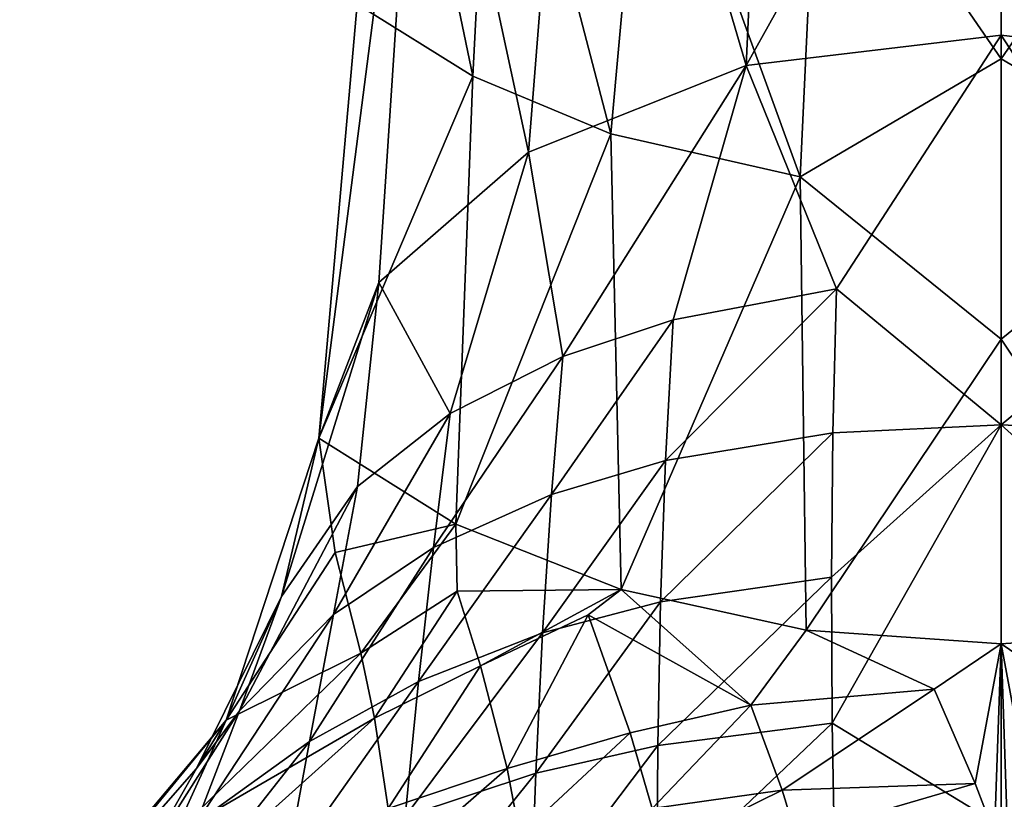
# Model space of a CAD drawing. Extents: x -321 to 198, y -234 to 44.
# Drawn here: x -291 to -270, y -105 to -88 of the extents above; entities that cross this region are included whole.
import ezdxf

# ---------------------------------------------------------------- set-up
doc = ezdxf.new("R2010")
doc.units = 0
doc.header["$MEASUREMENT"] = 0
for name, color, linetype in [('LAYER01629', 7, 'Continuous'), ('LAYER01630', 7, 'Continuous'), ('LAYER01631', 7, 'Continuous'), ('LAYER01632', 7, 'Continuous'), ('LAYER01686', 7, 'Continuous'), ('LAYER01687', 7, 'Continuous'), ('LAYER01688', 7, 'Continuous'), ('LAYER01689', 7, 'Continuous'), ('LAYER01691', 7, 'Continuous'), ('LAYER01692', 7, 'Continuous'), ('LAYER01693', 7, 'Continuous'), ('LAYER01694', 7, 'Continuous'), ('LAYER01695', 7, 'Continuous'), ('LAYER01696', 7, 'Continuous'), ('LAYER01697', 7, 'Continuous'), ('LAYER01698', 7, 'Continuous'), ('LAYER01738', 7, 'Continuous'), ('LAYER01739', 7, 'Continuous'), ('LAYER01740', 7, 'Continuous'), ('LAYER01741', 7, 'Continuous'), ('LAYER01742', 7, 'Continuous'), ('LAYER01743', 7, 'Continuous'), ('LAYER01744', 7, 'Continuous'), ('LAYER01745', 7, 'Continuous'), ('LAYER01746', 7, 'Continuous'), ('LAYER01747', 7, 'Continuous'), ('LAYER01748', 7, 'Continuous'), ('LAYER01752', 7, 'Continuous'), ('LAYER01753', 7, 'Continuous'), ('LAYER01754', 7, 'Continuous'), ('LAYER01755', 7, 'Continuous'), ('LAYER01756', 7, 'Continuous'), ('LAYER01757', 7, 'Continuous'), ('LAYER01758', 7, 'Continuous'), ('LAYER01759', 7, 'Continuous'), ('LAYER01760', 7, 'Continuous'), ('LAYER01761', 7, 'Continuous'), ('LAYER01762', 7, 'Continuous'), ('LAYER01795', 7, 'Continuous'), ('LAYER01796', 7, 'Continuous'), ('LAYER01797', 7, 'Continuous'), ('LAYER01798', 7, 'Continuous'), ('LAYER01799', 7, 'Continuous'), ('LAYER01800', 7, 'Continuous'), ('LAYER01801', 7, 'Continuous'), ('LAYER01802', 7, 'Continuous'), ('LAYER01803', 7, 'Continuous'), ('LAYER01804', 7, 'Continuous'), ('LAYER01805', 7, 'Continuous'), ('LAYER01806', 7, 'Continuous'), ('LAYER01807', 7, 'Continuous'), ('LAYER01808', 7, 'Continuous'), ('LAYER01809', 7, 'Continuous'), ('LAYER01810', 7, 'Continuous'), ('LAYER01811', 7, 'Continuous'), ('LAYER01817', 7, 'Continuous'), ('LAYER01818', 7, 'Continuous'), ('LAYER01819', 7, 'Continuous'), ('LAYER01820', 7, 'Continuous'), ('LAYER01821', 7, 'Continuous'), ('LAYER01822', 7, 'Continuous'), ('LAYER01823', 7, 'Continuous'), ('LAYER01824', 7, 'Continuous'), ('LAYER01825', 7, 'Continuous'), ('LAYER01826', 7, 'Continuous'), ('LAYER01827', 7, 'Continuous'), ('LAYER01828', 7, 'Continuous'), ('LAYER01829', 7, 'Continuous'), ('LAYER01830', 7, 'Continuous'), ('LAYER01831', 7, 'Continuous'), ('LAYER01865', 7, 'Continuous'), ('LAYER01866', 7, 'Continuous'), ('LAYER01867', 7, 'Continuous'), ('LAYER01868', 7, 'Continuous'), ('LAYER01869', 7, 'Continuous'), ('LAYER01870', 7, 'Continuous'), ('LAYER01871', 7, 'Continuous'), ('LAYER01872', 7, 'Continuous'), ('LAYER01873', 7, 'Continuous'), ('LAYER01874', 7, 'Continuous'), ('LAYER01875', 7, 'Continuous'), ('LAYER01876', 7, 'Continuous'), ('LAYER01877', 7, 'Continuous'), ('LAYER01878', 7, 'Continuous'), ('LAYER01881', 7, 'Continuous'), ('LAYER01891', 7, 'Continuous'), ('LAYER01892', 7, 'Continuous'), ('LAYER01894', 7, 'Continuous'), ('LAYER01895', 7, 'Continuous'), ('LAYER01896', 7, 'Continuous'), ('LAYER01897', 7, 'Continuous'), ('LAYER01902', 7, 'Continuous'), ('LAYER01905', 7, 'Continuous'), ('LAYER01906', 7, 'Continuous'), ('LAYER01907', 7, 'Continuous'), ('LAYER01908', 7, 'Continuous'), ('LAYER01909', 7, 'Continuous'), ('LAYER01910', 7, 'Continuous'), ('LAYER01911', 7, 'Continuous'), ('LAYER01912', 7, 'Continuous'), ('LAYER01948', 7, 'Continuous'), ('LAYER01949', 7, 'Continuous'), ('LAYER01950', 7, 'Continuous'), ('LAYER01951', 7, 'Continuous'), ('LAYER01952', 7, 'Continuous'), ('LAYER01953', 7, 'Continuous'), ('LAYER01955', 7, 'Continuous'), ('LAYER01956', 7, 'Continuous'), ('LAYER01957', 7, 'Continuous'), ('LAYER01958', 7, 'Continuous'), ('LAYER01959', 7, 'Continuous'), ('LAYER01960', 7, 'Continuous'), ('LAYER01961', 7, 'Continuous'), ('LAYER01962', 7, 'Continuous'), ('LAYER01963', 7, 'Continuous'), ('LAYER01964', 7, 'Continuous'), ('LAYER01965', 7, 'Continuous'), ('LAYER01966', 7, 'Continuous'), ('LAYER01981', 7, 'Continuous'), ('LAYER01982', 7, 'Continuous'), ('LAYER02004', 7, 'Continuous'), ('LAYER02005', 7, 'Continuous'), ('LAYER02017', 7, 'Continuous'), ('LAYER02018', 7, 'Continuous'), ('LAYER02041', 7, 'Continuous'), ('LAYER02042', 7, 'Continuous'), ('LAYER02048', 7, 'Continuous'), ('LAYER02049', 7, 'Continuous'), ('LAYER02050', 7, 'Continuous'), ('LAYER02051', 7, 'Continuous'), ('LAYER02052', 7, 'Continuous'), ('LAYER02053', 7, 'Continuous'), ('LAYER02054', 7, 'Continuous'), ('LAYER02055', 7, 'Continuous'), ('LAYER02056', 7, 'Continuous'), ('LAYER02059', 7, 'Continuous'), ('LAYER02060', 7, 'Continuous'), ('LAYER02061', 7, 'Continuous'), ('LAYER02062', 7, 'Continuous'), ('LAYER02063', 7, 'Continuous'), ('LAYER02150', 7, 'Continuous')]:
    doc.layers.add(name, color=color, linetype=linetype)

msp = doc.modelspace()

# ---------------------------------------------------------------- linework, layer by layer
at = {"layer": 'LAYER01629', "color": 253}
msp.add_3dface([(-275.404, -88.976, 149.568), (-270, -79.297, 143.007), (-274.781, -75.316, 138.325)], dxfattribs=at)
at = {"layer": 'LAYER01630', "color": 253}
msp.add_3dface([(-274.781, -75.316, 138.325), (-278.925, -77.027, 136.414), (-275.404, -88.976, 149.568)], dxfattribs=at)
at = {"layer": 'LAYER01631', "color": 253}
msp.add_3dface([(-278.925, -77.027, 136.414), (-280.026, -90.815, 147.214), (-275.404, -88.976, 149.568)], dxfattribs=at)
at = {"layer": 'LAYER01632', "color": 253}
msp.add_3dface([(-282.316, -80.178, 132.893), (-280.026, -90.815, 147.214), (-278.925, -77.027, 136.414)], dxfattribs=at)
at = {"layer": 'LAYER01686', "color": 253}
msp.add_3dface([(-282.316, -80.178, 132.893), (-283.201, -93.582, 143.67), (-280.026, -90.815, 147.214)], dxfattribs=at)
at = {"layer": 'LAYER01687', "color": 253}
msp.add_3dface([(-284.469, -96.878, 139.448), (-282.316, -80.178, 132.893), (-283.661, -87.679, 131.903)], dxfattribs=at)
at = {"layer": 'LAYER01688', "color": 253}
msp.add_3dface([(-284.469, -96.878, 139.448), (-283.201, -93.582, 143.67), (-282.316, -80.178, 132.893)], dxfattribs=at)
at = {"layer": 'LAYER01689', "color": 253}
msp.add_3dface([(-270, -79.297, 143.007), (-264.596, -88.976, 149.568), (-265.219, -75.316, 138.325)], dxfattribs=at)
at = {"layer": 'LAYER01691', "color": 253}
msp.add_3dface([(-270, -88.333, 150.393), (-264.596, -88.976, 149.568), (-270, -79.297, 143.007)], dxfattribs=at)
at = {"layer": 'LAYER01692', "color": 253}
msp.add_3dface([(-270, -88.333, 150.393), (-270, -79.297, 143.007), (-275.404, -88.976, 149.568)], dxfattribs=at)
at = {"layer": 'LAYER01693', "color": 253}
msp.add_3dface([(-270, -88.333, 150.393), (-275.404, -88.976, 149.568), (-273.494, -93.716, 154.065)], dxfattribs=at)
at = {"layer": 'LAYER01694', "color": 253}
msp.add_3dface([(-275.404, -88.976, 149.568), (-276.957, -94.368, 153.127), (-273.494, -93.716, 154.065)], dxfattribs=at)
at = {"layer": 'LAYER01695', "color": 253}
msp.add_3dface([(-276.957, -94.368, 153.127), (-275.404, -88.976, 149.568), (-279.296, -95.151, 152.015)], dxfattribs=at)
at = {"layer": 'LAYER01696', "color": 253}
msp.add_3dface([(-280.026, -90.815, 147.214), (-279.296, -95.151, 152.015), (-275.404, -88.976, 149.568)], dxfattribs=at)
at = {"layer": 'LAYER01697', "color": 253}
msp.add_3dface([(-280.026, -90.815, 147.214), (-283.201, -93.582, 143.67), (-281.687, -96.361, 150.304)], dxfattribs=at)
at = {"layer": 'LAYER01698', "color": 253}
msp.add_3dface([(-280.026, -90.815, 147.214), (-281.687, -96.361, 150.304), (-279.296, -95.151, 152.015)], dxfattribs=at)
at = {"layer": 'LAYER01738', "color": 253}
msp.add_3dface([(-283.661, -87.679, 131.903), (-283.352, -78.86, 123.93), (-281.208, -89.206, 129.945)], dxfattribs=at)
at = {"layer": 'LAYER01739', "color": 253}
msp.add_3dface([(-281.208, -89.206, 129.945), (-283.352, -78.86, 123.93), (-280.77, -80.844, 121.836)], dxfattribs=at)
at = {"layer": 'LAYER01740', "color": 253}
msp.add_3dface([(-284.469, -96.878, 139.448), (-283.661, -87.679, 131.903), (-281.208, -89.206, 129.945)], dxfattribs=at)
at = {"layer": 'LAYER01741', "color": 253}
msp.add_3dface([(-283.201, -93.582, 143.67), (-284.469, -96.878, 139.448), (-285.265, -100.236, 144.855)], dxfattribs=at)
at = {"layer": 'LAYER01742', "color": 253}
msp.add_3dface([(-283.649, -97.903, 148.132), (-283.201, -93.582, 143.67), (-285.265, -100.236, 144.855)], dxfattribs=at)
at = {"layer": 'LAYER01743', "color": 253}
msp.add_3dface([(-281.687, -96.361, 150.304), (-283.201, -93.582, 143.67), (-283.649, -97.903, 148.132)], dxfattribs=at)
at = {"layer": 'LAYER01744', "color": 253}
msp.add_3dface([(-284.469, -96.878, 139.448), (-281.208, -89.206, 129.945), (-281.563, -98.707, 137.096)], dxfattribs=at)
at = {"layer": 'LAYER01745', "color": 253}
msp.add_3dface([(-285.265, -100.236, 144.855), (-284.469, -96.878, 139.448), (-286.44, -102.864, 143.978)], dxfattribs=at)
at = {"layer": 'LAYER01746', "color": 253}
msp.add_3dface([(-284.469, -96.878, 139.448), (-281.563, -98.707, 137.096), (-284.122, -99.305, 140.216)], dxfattribs=at)
at = {"layer": 'LAYER01747', "color": 253}
msp.add_3dface([(-284.469, -96.878, 139.448), (-284.122, -99.305, 140.216), (-286.44, -102.864, 143.978)], dxfattribs=at)
at = {"layer": 'LAYER01748', "color": 253}
msp.add_3dface([(-264.596, -88.976, 149.568), (-270, -88.333, 150.393), (-266.506, -93.716, 154.065)], dxfattribs=at)
at = {"layer": 'LAYER01752', "color": 253}
msp.add_3dface([(-270, -88.333, 150.393), (-270, -96.6, 156.589), (-266.506, -93.716, 154.065)], dxfattribs=at)
at = {"layer": 'LAYER01753', "color": 253}
msp.add_3dface([(-270, -96.6, 156.589), (-270, -88.333, 150.393), (-273.494, -93.716, 154.065)], dxfattribs=at)
at = {"layer": 'LAYER01754', "color": 253}
msp.add_3dface([(-270, -96.6, 156.589), (-273.494, -93.716, 154.065), (-273.569, -96.769, 156.342)], dxfattribs=at)
at = {"layer": 'LAYER01755', "color": 253}
msp.add_3dface([(-273.569, -96.769, 156.342), (-273.494, -93.716, 154.065), (-277.118, -97.356, 155.496)], dxfattribs=at)
at = {"layer": 'LAYER01756', "color": 253}
msp.add_3dface([(-276.957, -94.368, 153.127), (-277.118, -97.356, 155.496), (-273.494, -93.716, 154.065)], dxfattribs=at)
at = {"layer": 'LAYER01757', "color": 253}
msp.add_3dface([(-279.296, -95.151, 152.015), (-279.536, -98.076, 154.469), (-276.957, -94.368, 153.127)], dxfattribs=at)
at = {"layer": 'LAYER01758', "color": 253}
msp.add_3dface([(-276.957, -94.368, 153.127), (-279.536, -98.076, 154.469), (-277.118, -97.356, 155.496)], dxfattribs=at)
at = {"layer": 'LAYER01759', "color": 253}
msp.add_3dface([(-281.687, -96.361, 150.304), (-282.038, -99.202, 152.876), (-279.296, -95.151, 152.015)], dxfattribs=at)
at = {"layer": 'LAYER01760', "color": 253}
msp.add_3dface([(-279.536, -98.076, 154.469), (-279.296, -95.151, 152.015), (-282.038, -99.202, 152.876)], dxfattribs=at)
at = {"layer": 'LAYER01761', "color": 253}
msp.add_3dface([(-281.687, -96.361, 150.304), (-284.158, -100.621, 150.874), (-282.038, -99.202, 152.876)], dxfattribs=at)
at = {"layer": 'LAYER01762', "color": 253}
msp.add_3dface([(-281.687, -96.361, 150.304), (-283.649, -97.903, 148.132), (-284.158, -100.621, 150.874)], dxfattribs=at)
at = {"layer": 'LAYER01795', "color": 253}
msp.add_3dface([(-277.544, -82.306, 120.289), (-278.279, -90.423, 128.531), (-280.77, -80.844, 121.836)], dxfattribs=at)
at = {"layer": 'LAYER01796', "color": 253}
msp.add_3dface([(-281.208, -89.206, 129.945), (-280.77, -80.844, 121.836), (-278.279, -90.423, 128.531)], dxfattribs=at)
at = {"layer": 'LAYER01797', "color": 253}
msp.add_3dface([(-281.208, -89.206, 129.945), (-278.279, -90.423, 128.531), (-281.563, -98.707, 137.096)], dxfattribs=at)
at = {"layer": 'LAYER01798', "color": 253}
msp.add_3dface([(-285.265, -100.236, 144.855), (-286.157, -102.66, 148.006), (-283.649, -97.903, 148.132)], dxfattribs=at)
at = {"layer": 'LAYER01799', "color": 253}
msp.add_3dface([(-286.157, -102.66, 148.006), (-285.265, -100.236, 144.855), (-287.067, -103.885, 146.286)], dxfattribs=at)
at = {"layer": 'LAYER01800', "color": 253}
msp.add_3dface([(-287.067, -103.885, 146.286), (-285.265, -100.236, 144.855), (-286.44, -102.864, 143.978)], dxfattribs=at)
at = {"layer": 'LAYER01801', "color": 253}
msp.add_3dface([(-284.158, -100.621, 150.874), (-283.649, -97.903, 148.132), (-286.157, -102.66, 148.006)], dxfattribs=at)
at = {"layer": 'LAYER01802', "color": 253}
msp.add_3dface([(-278.279, -90.423, 128.531), (-278.058, -100.093, 135.328), (-281.563, -98.707, 137.096)], dxfattribs=at)
at = {"layer": 'LAYER01803', "color": 253}
msp.add_3dface([(-281.563, -98.707, 137.096), (-283.582, -101.438, 140.281), (-284.122, -99.305, 140.216)], dxfattribs=at)
at = {"layer": 'LAYER01804', "color": 253}
msp.add_3dface([(-281.54, -100.124, 137.864), (-281.563, -98.707, 137.096), (-278.058, -100.093, 135.328)], dxfattribs=at)
at = {"layer": 'LAYER01805', "color": 253}
msp.add_3dface([(-283.582, -101.438, 140.281), (-281.563, -98.707, 137.096), (-281.54, -100.124, 137.864)], dxfattribs=at)
at = {"layer": 'LAYER01806', "color": 253}
msp.add_3dface([(-283.582, -101.438, 140.281), (-286.44, -102.864, 143.978), (-284.122, -99.305, 140.216)], dxfattribs=at)
at = {"layer": 'LAYER01807', "color": 253}
msp.add_3dface([(-283.582, -101.438, 140.281), (-287.542, -105.284, 144.788), (-286.44, -102.864, 143.978)], dxfattribs=at)
at = {"layer": 'LAYER01808', "color": 253}
msp.add_3dface([(-287.542, -105.284, 144.788), (-290.816, -108.062, 147.686), (-286.44, -102.864, 143.978)], dxfattribs=at)
at = {"layer": 'LAYER01809', "color": 253}
msp.add_3dface([(-287.067, -103.885, 146.286), (-286.44, -102.864, 143.978), (-290.416, -107.714, 147.392)], dxfattribs=at)
at = {"layer": 'LAYER01810', "color": 253}
msp.add_3dface([(-286.44, -102.864, 143.978), (-290.816, -108.062, 147.686), (-290.416, -107.714, 147.392)], dxfattribs=at)
at = {"layer": 'LAYER01811', "color": 253}
msp.add_3dface([(-270, -96.6, 156.589), (-266.431, -96.769, 156.342), (-266.506, -93.716, 154.065)], dxfattribs=at)
at = {"layer": 'LAYER01817', "color": 253}
msp.add_3dface([(-270, -96.6, 156.589), (-273.569, -96.769, 156.342), (-273.597, -99.83, 158.548)], dxfattribs=at)
at = {"layer": 'LAYER01818', "color": 253}
msp.add_3dface([(-266.403, -99.83, 158.548), (-266.431, -96.769, 156.342), (-270, -96.6, 156.589)], dxfattribs=at)
at = {"layer": 'LAYER01819', "color": 253}
msp.add_3dface([(-270, -96.6, 156.589), (-273.597, -99.83, 158.548), (-273.582, -102.924, 160.709)], dxfattribs=at)
at = {"layer": 'LAYER01820', "color": 253}
msp.add_3dface([(-270, -105.106, 162.454), (-266.403, -99.83, 158.548), (-270, -96.6, 156.589)], dxfattribs=at)
at = {"layer": 'LAYER01821', "color": 253}
msp.add_3dface([(-270, -96.6, 156.589), (-273.582, -102.924, 160.709), (-270, -105.106, 162.454)], dxfattribs=at)
at = {"layer": 'LAYER01822', "color": 253}
msp.add_3dface([(-277.118, -97.356, 155.496), (-277.225, -100.355, 157.787), (-273.569, -96.769, 156.342)], dxfattribs=at)
at = {"layer": 'LAYER01823', "color": 253}
msp.add_3dface([(-273.569, -96.769, 156.342), (-277.225, -100.355, 157.787), (-273.597, -99.83, 158.548)], dxfattribs=at)
at = {"layer": 'LAYER01824', "color": 253}
msp.add_3dface([(-277.225, -100.355, 157.787), (-277.118, -97.356, 155.496), (-279.728, -101.011, 156.851)], dxfattribs=at)
at = {"layer": 'LAYER01825', "color": 253}
msp.add_3dface([(-279.536, -98.076, 154.469), (-279.728, -101.011, 156.851), (-277.118, -97.356, 155.496)], dxfattribs=at)
at = {"layer": 'LAYER01826', "color": 253}
msp.add_3dface([(-282.038, -99.202, 152.876), (-282.357, -102.039, 155.394), (-279.536, -98.076, 154.469)], dxfattribs=at)
at = {"layer": 'LAYER01827', "color": 253}
msp.add_3dface([(-279.728, -101.011, 156.851), (-279.536, -98.076, 154.469), (-282.357, -102.039, 155.394)], dxfattribs=at)
at = {"layer": 'LAYER01828', "color": 253}
msp.add_3dface([(-284.158, -100.621, 150.874), (-284.667, -103.312, 153.595), (-282.038, -99.202, 152.876)], dxfattribs=at)
at = {"layer": 'LAYER01829', "color": 253}
msp.add_3dface([(-284.667, -103.312, 153.595), (-282.357, -102.039, 155.394), (-282.038, -99.202, 152.876)], dxfattribs=at)
at = {"layer": 'LAYER01830', "color": 253}
msp.add_3dface([(-286.157, -102.66, 148.006), (-287.069, -105.04, 151.159), (-284.158, -100.621, 150.874)], dxfattribs=at)
at = {"layer": 'LAYER01831', "color": 253}
msp.add_3dface([(-284.158, -100.621, 150.874), (-287.069, -105.04, 151.159), (-284.667, -103.312, 153.595)], dxfattribs=at)
at = {"layer": 'LAYER01865', "color": 253}
msp.add_3dface([(-277.544, -82.306, 120.289), (-273.878, -83.195, 119.351), (-274.259, -91.338, 127.467)], dxfattribs=at)
at = {"layer": 'LAYER01866', "color": 253}
msp.add_3dface([(-277.544, -82.306, 120.289), (-274.259, -91.338, 127.467), (-278.279, -90.423, 128.531)], dxfattribs=at)
at = {"layer": 'LAYER01867', "color": 253}
msp.add_3dface([(-274.259, -91.338, 127.467), (-278.058, -100.093, 135.328), (-278.279, -90.423, 128.531)], dxfattribs=at)
at = {"layer": 'LAYER01868', "color": 253}
msp.add_3dface([(-287.069, -105.04, 151.159), (-286.157, -102.66, 148.006), (-288.286, -106.028, 149.768)], dxfattribs=at)
at = {"layer": 'LAYER01869', "color": 253}
msp.add_3dface([(-288.286, -106.028, 149.768), (-286.157, -102.66, 148.006), (-287.067, -103.885, 146.286)], dxfattribs=at)
at = {"layer": 'LAYER01870', "color": 253}
msp.add_3dface([(-288.286, -106.028, 149.768), (-287.067, -103.885, 146.286), (-290.416, -107.714, 147.392)], dxfattribs=at)
at = {"layer": 'LAYER01871', "color": 253}
msp.add_3dface([(-274.136, -100.953, 134.228), (-278.058, -100.093, 135.328), (-274.259, -91.338, 127.467)], dxfattribs=at)
at = {"layer": 'LAYER01872', "color": 253}
msp.add_3dface([(-274.136, -100.953, 134.228), (-275.309, -102.544, 135.41), (-278.058, -100.093, 135.328)], dxfattribs=at)
at = {"layer": 'LAYER01873', "color": 253}
msp.add_3dface([(-278.761, -100.624, 136.053), (-278.058, -100.093, 135.328), (-275.309, -102.544, 135.41)], dxfattribs=at)
at = {"layer": 'LAYER01874', "color": 253}
msp.add_3dface([(-281.042, -101.706, 138.107), (-278.058, -100.093, 135.328), (-278.761, -100.624, 136.053)], dxfattribs=at)
at = {"layer": 'LAYER01875', "color": 253}
msp.add_3dface([(-278.058, -100.093, 135.328), (-281.042, -101.706, 138.107), (-281.54, -100.124, 137.864)], dxfattribs=at)
at = {"layer": 'LAYER01876', "color": 253}
msp.add_3dface([(-281.54, -100.124, 137.864), (-283.292, -102.817, 140.206), (-283.582, -101.438, 140.281)], dxfattribs=at)
at = {"layer": 'LAYER01877', "color": 253}
msp.add_3dface([(-283.292, -102.817, 140.206), (-287.542, -105.284, 144.788), (-283.582, -101.438, 140.281)], dxfattribs=at)
at = {"layer": 'LAYER01878', "color": 253}
msp.add_3dface([(-281.54, -100.124, 137.864), (-281.042, -101.706, 138.107), (-283.292, -102.817, 140.206)], dxfattribs=at)
at = {"layer": 'LAYER01881', "color": 253}
msp.add_3dface([(-283.292, -102.817, 140.206), (-287.688, -106.772, 143.794), (-287.542, -105.284, 144.788)], dxfattribs=at)
at = {"layer": 'LAYER01891', "color": 253}
msp.add_3dface([(-273.582, -102.924, 160.709), (-273.597, -99.83, 158.548), (-277.279, -103.396, 160.021)], dxfattribs=at)
at = {"layer": 'LAYER01892', "color": 253}
msp.add_3dface([(-273.597, -99.83, 158.548), (-277.225, -100.355, 157.787), (-277.279, -103.396, 160.021)], dxfattribs=at)
at = {"layer": 'LAYER01894', "color": 253}
msp.add_3dface([(-270, -105.106, 162.454), (-266.418, -102.924, 160.709), (-266.403, -99.83, 158.548)], dxfattribs=at)
at = {"layer": 'LAYER01895', "color": 253}
msp.add_3dface([(-273.582, -102.924, 160.709), (-273.529, -106.046, 162.829), (-270, -105.106, 162.454)], dxfattribs=at)
at = {"layer": 'LAYER01896', "color": 253}
msp.add_3dface([(-273.529, -106.046, 162.829), (-273.582, -102.924, 160.709), (-277.301, -106.461, 162.221)], dxfattribs=at)
at = {"layer": 'LAYER01897', "color": 253}
msp.add_3dface([(-273.582, -102.924, 160.709), (-277.279, -103.396, 160.021), (-277.301, -106.461, 162.221)], dxfattribs=at)
at = {"layer": 'LAYER01902', "color": 253}
msp.add_3dface([(-270, -105.106, 162.454), (-266.471, -106.046, 162.829), (-266.418, -102.924, 160.709)], dxfattribs=at)
at = {"layer": 'LAYER01905', "color": 253}
msp.add_3dface([(-279.728, -101.011, 156.851), (-279.867, -103.986, 159.177), (-277.225, -100.355, 157.787)], dxfattribs=at)
at = {"layer": 'LAYER01906', "color": 253}
msp.add_3dface([(-277.225, -100.355, 157.787), (-279.867, -103.986, 159.177), (-277.279, -103.396, 160.021)], dxfattribs=at)
at = {"layer": 'LAYER01907', "color": 253}
msp.add_3dface([(-279.867, -103.986, 159.177), (-279.728, -101.011, 156.851), (-282.64, -104.903, 157.874)], dxfattribs=at)
at = {"layer": 'LAYER01908', "color": 253}
msp.add_3dface([(-282.357, -102.039, 155.394), (-282.64, -104.903, 157.874), (-279.728, -101.011, 156.851)], dxfattribs=at)
at = {"layer": 'LAYER01909', "color": 253}
msp.add_3dface([(-284.667, -103.312, 153.595), (-285.164, -106.011, 156.304), (-282.357, -102.039, 155.394)], dxfattribs=at)
at = {"layer": 'LAYER01910', "color": 253}
msp.add_3dface([(-285.164, -106.011, 156.304), (-282.64, -104.903, 157.874), (-282.357, -102.039, 155.394)], dxfattribs=at)
at = {"layer": 'LAYER01911', "color": 253}
msp.add_3dface([(-287.069, -105.04, 151.159), (-287.928, -107.462, 154.255), (-284.667, -103.312, 153.595)], dxfattribs=at)
at = {"layer": 'LAYER01912', "color": 253}
msp.add_3dface([(-285.164, -106.011, 156.304), (-284.667, -103.312, 153.595), (-287.928, -107.462, 154.255)], dxfattribs=at)
at = {"layer": 'LAYER01948', "color": 253}
msp.add_3dface([(-270, -88.837, 124.646), (-266.122, -83.195, 119.351), (-265.741, -91.338, 127.467)], dxfattribs=at)
at = {"layer": 'LAYER01949', "color": 253}
msp.add_3dface([(-270, -88.837, 124.646), (-270, -83.495, 119.048), (-266.122, -83.195, 119.351)], dxfattribs=at)
at = {"layer": 'LAYER01950', "color": 253}
msp.add_3dface([(-273.878, -83.195, 119.351), (-270, -83.495, 119.048), (-270, -88.837, 124.646)], dxfattribs=at)
at = {"layer": 'LAYER01951', "color": 253}
msp.add_3dface([(-274.259, -91.338, 127.467), (-273.878, -83.195, 119.351), (-270, -88.837, 124.646)], dxfattribs=at)
at = {"layer": 'LAYER01952', "color": 253}
msp.add_3dface([(-270, -94.78, 129.603), (-274.259, -91.338, 127.467), (-270, -88.837, 124.646)], dxfattribs=at)
at = {"layer": 'LAYER01953', "color": 253}
msp.add_3dface([(-270, -94.78, 129.603), (-274.136, -100.953, 134.228), (-274.259, -91.338, 127.467)], dxfattribs=at)
at = {"layer": 'LAYER01955', "color": 253}
msp.add_3dface([(-270, -94.78, 129.603), (-270, -101.245, 133.855), (-274.136, -100.953, 134.228)], dxfattribs=at)
at = {"layer": 'LAYER01956', "color": 253}
msp.add_3dface([(-270, -101.245, 133.855), (-271.419, -102.202, 134.431), (-274.136, -100.953, 134.228)], dxfattribs=at)
at = {"layer": 'LAYER01957', "color": 253}
msp.add_3dface([(-274.136, -100.953, 134.228), (-271.419, -102.202, 134.431), (-275.309, -102.544, 135.41)], dxfattribs=at)
at = {"layer": 'LAYER01958', "color": 253}
msp.add_3dface([(-277.864, -103.127, 136.654), (-278.761, -100.624, 136.053), (-275.309, -102.544, 135.41)], dxfattribs=at)
at = {"layer": 'LAYER01959', "color": 253}
msp.add_3dface([(-277.864, -103.127, 136.654), (-275.309, -102.544, 135.41), (-277.399, -104.737, 136.817)], dxfattribs=at)
at = {"layer": 'LAYER01960', "color": 253}
msp.add_3dface([(-271.419, -102.202, 134.431), (-274.646, -104.347, 135.876), (-275.309, -102.544, 135.41)], dxfattribs=at)
at = {"layer": 'LAYER01961', "color": 253}
msp.add_3dface([(-275.309, -102.544, 135.41), (-274.646, -104.347, 135.876), (-277.399, -104.737, 136.817)], dxfattribs=at)
at = {"layer": 'LAYER01962', "color": 253}
msp.add_3dface([(-278.761, -100.624, 136.053), (-280.474, -103.888, 138.203), (-281.042, -101.706, 138.107)], dxfattribs=at)
at = {"layer": 'LAYER01963', "color": 253}
msp.add_3dface([(-280.474, -103.888, 138.203), (-278.761, -100.624, 136.053), (-277.864, -103.127, 136.654)], dxfattribs=at)
at = {"layer": 'LAYER01964', "color": 253}
msp.add_3dface([(-281.042, -101.706, 138.107), (-282.999, -104.733, 139.884), (-283.292, -102.817, 140.206)], dxfattribs=at)
at = {"layer": 'LAYER01965', "color": 253}
msp.add_3dface([(-281.042, -101.706, 138.107), (-280.474, -103.888, 138.203), (-282.999, -104.733, 139.884)], dxfattribs=at)
at = {"layer": 'LAYER01966', "color": 253}
msp.add_3dface([(-283.292, -102.817, 140.206), (-282.999, -104.733, 139.884), (-287.688, -106.772, 143.794)], dxfattribs=at)
at = {"layer": 'LAYER01981', "color": 253}
msp.add_3dface([(-277.279, -103.396, 160.021), (-279.867, -103.986, 159.177), (-279.984, -106.978, 161.478)], dxfattribs=at)
at = {"layer": 'LAYER01982', "color": 253}
msp.add_3dface([(-277.301, -106.461, 162.221), (-277.279, -103.396, 160.021), (-279.984, -106.978, 161.478)], dxfattribs=at)
at = {"layer": 'LAYER02004', "color": 253}
msp.add_3dface([(-282.64, -104.903, 157.874), (-282.918, -107.771, 160.348), (-279.867, -103.986, 159.177)], dxfattribs=at)
at = {"layer": 'LAYER02005', "color": 253}
msp.add_3dface([(-279.867, -103.986, 159.177), (-282.918, -107.771, 160.348), (-279.984, -106.978, 161.478)], dxfattribs=at)
at = {"layer": 'LAYER02017', "color": 253}
msp.add_3dface([(-265.741, -91.338, 127.467), (-265.863, -100.953, 134.228), (-270, -94.78, 129.603)], dxfattribs=at)
at = {"layer": 'LAYER02018', "color": 253}
msp.add_3dface([(-270, -88.837, 124.646), (-265.741, -91.338, 127.467), (-270, -94.78, 129.603)], dxfattribs=at)
at = {"layer": 'LAYER02041', "color": 253}
msp.add_3dface([(-265.863, -100.953, 134.228), (-270, -101.245, 133.855), (-270, -94.78, 129.603)], dxfattribs=at)
at = {"layer": 'LAYER02042', "color": 253}
msp.add_3dface([(-265.863, -100.953, 134.228), (-268.581, -102.202, 134.431), (-270, -101.245, 133.855)], dxfattribs=at)
at = {"layer": 'LAYER02048', "color": 253}
msp.add_3dface([(-268.581, -102.202, 134.431), (-269.447, -104.202, 135.208), (-270, -101.245, 133.855)], dxfattribs=at)
at = {"layer": 'LAYER02049', "color": 253}
msp.add_3dface([(-270, -101.245, 133.855), (-269.447, -104.202, 135.208), (-269.863, -105.279, 135.525)], dxfattribs=at)
at = {"layer": 'LAYER02050', "color": 253}
msp.add_3dface([(-270, -101.245, 133.855), (-270.553, -104.202, 135.208), (-271.419, -102.202, 134.431)], dxfattribs=at)
at = {"layer": 'LAYER02051', "color": 253}
msp.add_3dface([(-270, -105.669, 135.625), (-270, -101.245, 133.855), (-269.863, -105.279, 135.525)], dxfattribs=at)
at = {"layer": 'LAYER02052', "color": 253}
msp.add_3dface([(-270, -101.245, 133.855), (-270.137, -105.279, 135.525), (-270.553, -104.202, 135.208)], dxfattribs=at)
at = {"layer": 'LAYER02053', "color": 253}
msp.add_3dface([(-270, -101.245, 133.855), (-270, -105.669, 135.625), (-270.137, -105.279, 135.525)], dxfattribs=at)
at = {"layer": 'LAYER02054', "color": 253}
msp.add_3dface([(-270.553, -104.202, 135.208), (-274.646, -104.347, 135.876), (-271.419, -102.202, 134.431)], dxfattribs=at)
at = {"layer": 'LAYER02055', "color": 253}
msp.add_3dface([(-280.474, -103.888, 138.203), (-277.864, -103.127, 136.654), (-280.205, -105.308, 138.069)], dxfattribs=at)
at = {"layer": 'LAYER02056', "color": 253}
msp.add_3dface([(-280.205, -105.308, 138.069), (-277.864, -103.127, 136.654), (-277.399, -104.737, 136.817)], dxfattribs=at)
at = {"layer": 'LAYER02059', "color": 253}
msp.add_3dface([(-274.646, -104.347, 135.876), (-277.198, -105.604, 136.807), (-277.399, -104.737, 136.817)], dxfattribs=at)
at = {"layer": 'LAYER02060', "color": 253}
msp.add_3dface([(-270.553, -104.202, 135.208), (-274.345, -105.312, 136.019), (-274.646, -104.347, 135.876)], dxfattribs=at)
at = {"layer": 'LAYER02061', "color": 253}
msp.add_3dface([(-274.345, -105.312, 136.019), (-277.198, -105.604, 136.807), (-274.646, -104.347, 135.876)], dxfattribs=at)
at = {"layer": 'LAYER02062', "color": 253}
msp.add_3dface([(-280.474, -103.888, 138.203), (-282.896, -105.991, 139.495), (-282.999, -104.733, 139.884)], dxfattribs=at)
at = {"layer": 'LAYER02063', "color": 253}
msp.add_3dface([(-282.896, -105.991, 139.495), (-280.474, -103.888, 138.203), (-280.205, -105.308, 138.069)], dxfattribs=at)
at = {"layer": 'LAYER02150', "color": 253}
msp.add_3dface([(-274.345, -105.312, 136.019), (-270.553, -104.202, 135.208), (-270.137, -105.279, 135.525)], dxfattribs=at)

doc.saveas('drawing.dxf')
